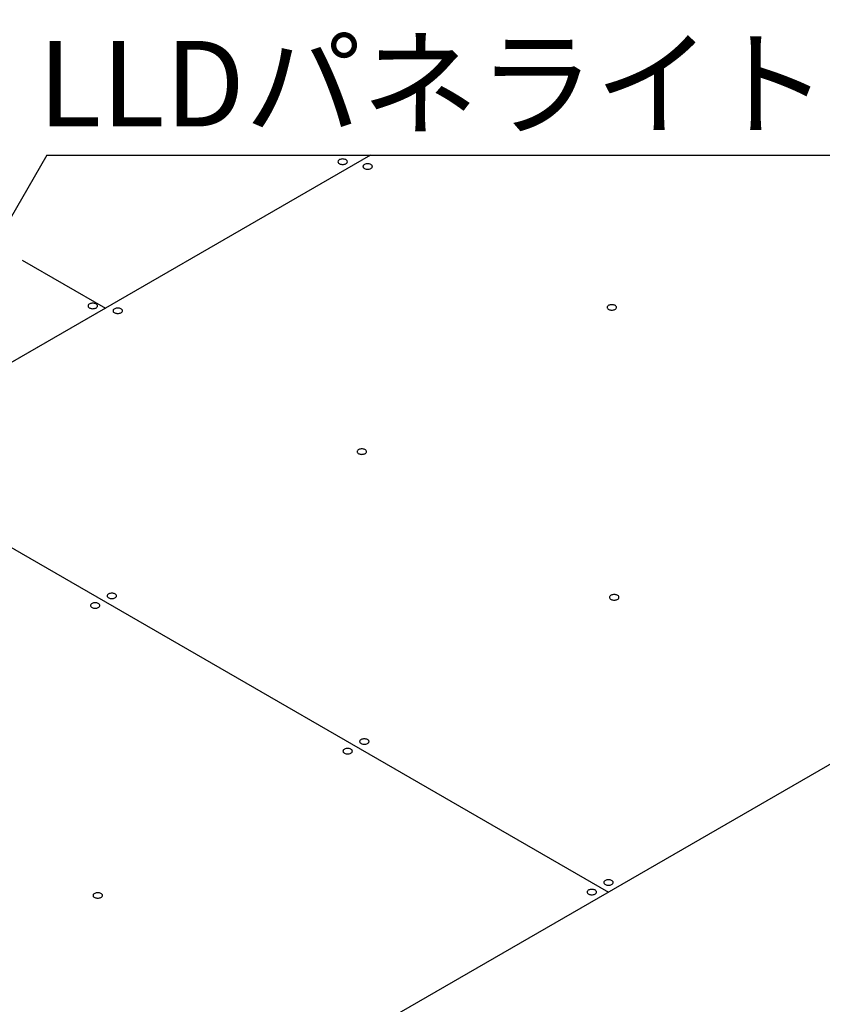
# Model space of a CAD drawing. Extents: x 20092 to 44812, y -9175 to -864.
# Drawn here: x 29167 to 29918, y -2932 to -2010 of the extents above; entities that cross this region are included whole.
import ezdxf

# ---------------------------------------------------------------- set-up
doc = ezdxf.new("R2010")
doc.units = 0
doc.header["$LTSCALE"] = 30
doc.linetypes.add('DASHED3', pattern=[5, 3.75, -1.25])
doc.layers.get('0').update_dxf_attribs({"linetype": 'CONTINUOUS'})
doc.layers.add('0___1', color=7, linetype='CONTINUOUS')
doc.layers.add('_0-0_', color=7, linetype='CONTINUOUS')
doc.styles.add('MtXpl__', font='txt')

# ---------------------------------------------------------------- blocks, each defined once
blk = doc.blocks.new('*U41')
at = {"layer": '0___1', "linetype": 'CONTINUOUS', "style": 'MtXpl__'}
blk.add_text('LLDパネライト設置範囲', height=80, dxfattribs=at).set_placement((29183.86, -2109.92))

msp = doc.modelspace()

# ---------------------------------------------------------------- linework, layer by layer
at = {"layer": '_0-0_', "color": 5, "linetype": 'DASHED3'}
for p, q in [((28779.38, -2010.02), (29247.03, -2280.02)), ((29247.03, -2280.02), (28779.38, -2550.02))]:
    msp.add_line(p, q, dxfattribs=at)
at = {"layer": '_0-0_', "color": 41, "linetype": 'CONTINUOUS'}
for p, q in [((29495.04, -2136.83), (28166.05, -2904.12)), ((30426.78, -2416.99), (28874.54, -3313.17)), ((29009.01, -2417.44), (29717.5, -2826.49))]:
    msp.add_line(p, q, dxfattribs=at)
at = {"layer": '_0-0_', "color": 7, "linetype": 'CONTINUOUS'}
for p, q in [((29192.14, -2136.83), (29113.81, -2272.5)), ((29192.14, -2136.83), (30313.83, -2136.83)), ((29464.53, -2142.5), (29464.46, -2142.94)), ((29464.46, -2142.94), (29464.53, -2143.38)), ((29464.72, -2142.07), (29464.53, -2142.5)), ((29464.53, -2143.38), (29464.72, -2143.81)), ((29465.05, -2141.67), (29464.72, -2142.07)), ((29464.72, -2143.81), (29465.05, -2144.21)), ((29465.49, -2141.3), (29465.05, -2141.67)), ((29465.05, -2144.21), (29465.49, -2144.58)), ((29466.03, -2140.99), (29465.49, -2141.3)), ((29465.49, -2144.58), (29466.03, -2144.89)), ((29466.66, -2140.73), (29466.03, -2140.99)), ((29466.03, -2144.89), (29466.66, -2145.14)), ((29467.36, -2140.55), (29466.66, -2140.73)), ((29466.66, -2145.14), (29467.36, -2145.33)), ((29468.1, -2140.43), (29467.36, -2140.55)), ((29467.36, -2145.33), (29468.1, -2145.45)), ((29468.87, -2140.39), (29468.1, -2140.43)), ((29468.1, -2145.45), (29468.87, -2145.49)), ((29469.63, -2140.43), (29468.87, -2140.39)), ((29468.87, -2145.49), (29469.63, -2145.45)), ((29470.38, -2140.55), (29469.63, -2140.43)), ((29469.63, -2145.45), (29470.38, -2145.33)), ((29471.07, -2140.73), (29470.38, -2140.55)), ((29470.38, -2145.33), (29471.07, -2145.14)), ((29471.7, -2140.99), (29471.07, -2140.73)), ((29471.07, -2145.14), (29471.7, -2144.89)), ((29472.25, -2141.3), (29471.7, -2140.99)), ((29471.7, -2144.89), (29472.25, -2144.58)), ((29472.69, -2141.67), (29472.25, -2141.3)), ((29472.25, -2144.58), (29472.69, -2144.21)), ((29473.01, -2142.07), (29472.69, -2141.67)), ((29472.69, -2144.21), (29473.01, -2143.81)), ((29473.21, -2142.5), (29473.01, -2142.07)), ((29473.01, -2143.81), (29473.21, -2143.38)), ((29473.28, -2142.94), (29473.21, -2142.5)), ((29473.21, -2143.38), (29473.28, -2142.94)), ((29473.28, -2142.94), (29473.28, -2142.94)), ((29473.28, -2142.94), (29473.28, -2142.94)), ((29487.91, -2147), (29487.84, -2147.44)), ((29488.11, -2146.57), (29487.91, -2147)), ((29488.43, -2146.17), (29488.11, -2146.57)), ((29488.87, -2145.8), (29488.43, -2146.17)), ((29489.42, -2145.49), (29488.87, -2145.8)), ((29490.05, -2145.23), (29489.42, -2145.49)), ((29490.74, -2145.05), (29490.05, -2145.23)), ((29491.49, -2144.93), (29490.74, -2145.05)), ((29492.25, -2144.89), (29491.49, -2144.93)), ((29493.02, -2144.93), (29492.25, -2144.89)), ((29493.76, -2145.05), (29493.02, -2144.93)), ((29494.46, -2145.23), (29493.76, -2145.05)), ((29495.08, -2145.49), (29494.46, -2145.23)), ((29495.63, -2145.8), (29495.08, -2145.49)), ((29496.07, -2146.17), (29495.63, -2145.8)), ((29496.39, -2146.57), (29496.07, -2146.17)), ((29496.59, -2147), (29496.39, -2146.57)), ((29496.66, -2147.44), (29496.59, -2147)), ((29487.84, -2147.44), (29487.91, -2147.88)), ((29487.91, -2147.88), (29488.11, -2148.31)), ((29488.11, -2148.31), (29488.43, -2148.71)), ((29488.43, -2148.71), (29488.87, -2149.08)), ((29488.87, -2149.08), (29489.42, -2149.39)), ((29489.42, -2149.39), (29490.05, -2149.64)), ((29490.05, -2149.64), (29490.74, -2149.83)), ((29490.74, -2149.83), (29491.49, -2149.95)), ((29491.49, -2149.95), (29492.25, -2149.99)), ((29492.25, -2149.99), (29493.02, -2149.95)), ((29493.02, -2149.95), (29493.76, -2149.83)), ((29493.76, -2149.83), (29494.46, -2149.64)), ((29494.46, -2149.64), (29495.08, -2149.39)), ((29495.08, -2149.39), (29495.63, -2149.08)), ((29495.63, -2149.08), (29496.07, -2148.71)), ((29496.07, -2148.71), (29496.39, -2148.31)), ((29496.39, -2148.31), (29496.59, -2147.88)), ((29496.59, -2147.88), (29496.66, -2147.44)), ((29496.66, -2147.44), (29496.66, -2147.44)), ((29496.66, -2147.44), (29496.66, -2147.44)), ((29232.21, -2275.99), (29231.66, -2276.3)), ((29232.84, -2275.73), (29232.21, -2275.99)), ((29233.53, -2275.55), (29232.84, -2275.73)), ((29234.28, -2275.43), (29233.53, -2275.55)), ((29235.04, -2275.39), (29234.28, -2275.43)), ((29235.81, -2275.43), (29235.04, -2275.39)), ((29236.55, -2275.55), (29235.81, -2275.43)), ((29237.25, -2275.73), (29236.55, -2275.55)), ((29237.88, -2275.99), (29237.25, -2275.73)), ((29238.42, -2276.3), (29237.88, -2275.99)), ((29230.7, -2277.5), (29230.63, -2277.94)), ((29230.63, -2277.94), (29230.7, -2278.38)), ((29230.9, -2277.07), (29230.7, -2277.5)), ((29230.7, -2278.38), (29230.9, -2278.81)), ((29231.22, -2276.67), (29230.9, -2277.07)), ((29230.9, -2278.81), (29231.22, -2279.21)), ((29231.66, -2276.3), (29231.22, -2276.67)), ((29231.22, -2279.21), (29231.66, -2279.58)), ((29231.66, -2279.58), (29232.21, -2279.89)), ((29232.21, -2279.89), (29232.84, -2280.14)), ((29232.84, -2280.14), (29233.53, -2280.33)), ((29233.53, -2280.33), (29234.28, -2280.45)), ((29234.28, -2280.45), (29235.04, -2280.49)), ((29235.04, -2280.49), (29235.81, -2280.45)), ((29235.81, -2280.45), (29236.55, -2280.33)), ((29236.55, -2280.33), (29237.25, -2280.14)), ((29237.25, -2280.14), (29237.88, -2279.89)), ((29237.88, -2279.89), (29238.42, -2279.58)), ((29238.86, -2276.67), (29238.42, -2276.3)), ((29238.42, -2279.58), (29238.86, -2279.21)), ((29239.18, -2277.07), (29238.86, -2276.67)), ((29238.86, -2279.21), (29239.18, -2278.81)), ((29239.38, -2277.5), (29239.18, -2277.07)), ((29239.18, -2278.81), (29239.38, -2278.38)), ((29239.45, -2277.94), (29239.38, -2277.5)), ((29239.38, -2278.38), (29239.45, -2277.94)), ((29239.45, -2277.94), (29239.45, -2277.94)), ((29239.45, -2277.94), (29239.45, -2277.94)), ((29254.08, -2282), (29254.01, -2282.44)), ((29254.01, -2282.44), (29254.08, -2282.88)), ((29254.28, -2281.57), (29254.08, -2282)), ((29254.08, -2282.88), (29254.28, -2283.31)), ((29254.61, -2281.17), (29254.28, -2281.57)), ((29254.28, -2283.31), (29254.61, -2283.71)), ((29255.05, -2280.8), (29254.61, -2281.17)), ((29254.61, -2283.71), (29255.05, -2284.08)), ((29255.59, -2280.49), (29255.05, -2280.8)), ((29255.05, -2284.08), (29255.59, -2284.39)), ((29256.22, -2280.23), (29255.59, -2280.49)), ((29255.59, -2284.39), (29256.22, -2284.64)), ((29256.92, -2280.05), (29256.22, -2280.23)), ((29256.22, -2284.64), (29256.92, -2284.83)), ((29257.66, -2279.93), (29256.92, -2280.05)), ((29256.92, -2284.83), (29257.66, -2284.95)), ((29258.42, -2279.89), (29257.66, -2279.93)), ((29257.66, -2284.95), (29258.42, -2284.99)), ((29259.19, -2279.93), (29258.42, -2279.89)), ((29258.42, -2284.99), (29259.19, -2284.95)), ((29259.93, -2280.05), (29259.19, -2279.93)), ((29259.19, -2284.95), (29259.93, -2284.83)), ((29260.63, -2280.23), (29259.93, -2280.05)), ((29259.93, -2284.83), (29260.63, -2284.64)), ((29261.26, -2280.49), (29260.63, -2280.23)), ((29260.63, -2284.64), (29261.26, -2284.39)), ((29261.8, -2280.8), (29261.26, -2280.49)), ((29261.26, -2284.39), (29261.8, -2284.08)), ((29262.24, -2281.17), (29261.8, -2280.8)), ((29261.8, -2284.08), (29262.24, -2283.71)), ((29262.57, -2281.57), (29262.24, -2281.17)), ((29262.24, -2283.71), (29262.57, -2283.31)), ((29262.77, -2282), (29262.57, -2281.57)), ((29262.57, -2283.31), (29262.77, -2282.88)), ((29262.83, -2282.44), (29262.77, -2282)), ((29262.77, -2282.88), (29262.83, -2282.44)), ((29262.83, -2282.44), (29262.83, -2282.44)), ((29262.83, -2282.44), (29262.83, -2282.44)), ((29716.28, -2278.85), (29716.21, -2279.29)), ((29716.21, -2279.29), (29716.28, -2279.73)), ((29716.48, -2278.42), (29716.28, -2278.85)), ((29716.28, -2279.73), (29716.48, -2280.16)), ((29716.8, -2278.02), (29716.48, -2278.42)), ((29716.48, -2280.16), (29716.8, -2280.56)), ((29717.24, -2277.65), (29716.8, -2278.02)), ((29716.8, -2280.56), (29717.24, -2280.93)), ((29717.79, -2277.34), (29717.24, -2277.65)), ((29717.24, -2280.93), (29717.79, -2281.24)), ((29718.42, -2277.08), (29717.79, -2277.34)), ((29717.79, -2281.24), (29718.42, -2281.49)), ((29719.11, -2276.9), (29718.42, -2277.08)), ((29718.42, -2281.49), (29719.11, -2281.68)), ((29719.86, -2276.78), (29719.11, -2276.9)), ((29719.11, -2281.68), (29719.86, -2281.8)), ((29720.62, -2276.74), (29719.86, -2276.78)), ((29719.86, -2281.8), (29720.62, -2281.84)), ((29721.39, -2276.78), (29720.62, -2276.74)), ((29720.62, -2281.84), (29721.39, -2281.8)), ((29722.13, -2276.9), (29721.39, -2276.78)), ((29721.39, -2281.8), (29722.13, -2281.68)), ((29722.83, -2277.08), (29722.13, -2276.9)), ((29722.13, -2281.68), (29722.83, -2281.49)), ((29723.46, -2277.34), (29722.83, -2277.08)), ((29722.83, -2281.49), (29723.46, -2281.24)), ((29724, -2277.65), (29723.46, -2277.34)), ((29723.46, -2281.24), (29724, -2280.93)), ((29724.44, -2278.02), (29724, -2277.65)), ((29724, -2280.93), (29724.44, -2280.56)), ((29724.76, -2278.42), (29724.44, -2278.02)), ((29724.44, -2280.56), (29724.76, -2280.16)), ((29724.96, -2278.85), (29724.76, -2278.42)), ((29724.76, -2280.16), (29724.96, -2279.73)), ((29725.03, -2279.29), (29724.96, -2278.85)), ((29724.96, -2279.73), (29725.03, -2279.29)), ((29725.03, -2279.29), (29725.03, -2279.29)), ((29725.03, -2279.29), (29725.03, -2279.29)), ((30590.07, -2322.71), (28874.54, -3313.17)), ((29482.45, -2413.85), (29482.39, -2414.29)), ((29482.39, -2414.29), (29482.45, -2414.73)), ((29482.65, -2413.42), (29482.45, -2413.85)), ((29482.98, -2413.02), (29482.65, -2413.42)), ((29483.42, -2412.65), (29482.98, -2413.02)), ((29483.96, -2412.34), (29483.42, -2412.65)), ((29484.59, -2412.08), (29483.96, -2412.34)), ((29485.29, -2411.9), (29484.59, -2412.08)), ((29486.03, -2411.78), (29485.29, -2411.9)), ((29486.79, -2411.74), (29486.03, -2411.78)), ((29487.56, -2411.78), (29486.79, -2411.74)), ((29488.3, -2411.9), (29487.56, -2411.78)), ((29489, -2412.08), (29488.3, -2411.9)), ((29489.63, -2412.34), (29489, -2412.08)), ((29490.17, -2412.65), (29489.63, -2412.34)), ((29490.61, -2413.02), (29490.17, -2412.65)), ((29490.94, -2413.42), (29490.61, -2413.02)), ((29491.14, -2413.85), (29490.94, -2413.42)), ((29491.2, -2414.29), (29491.14, -2413.85)), ((29491.14, -2414.73), (29491.2, -2414.29)), ((29491.2, -2414.29), (29491.2, -2414.29)), ((29491.2, -2414.29), (29491.2, -2414.29)), ((29482.45, -2414.73), (29482.65, -2415.16)), ((29482.65, -2415.16), (29482.98, -2415.56)), ((29482.98, -2415.56), (29483.42, -2415.93)), ((29483.42, -2415.93), (29483.96, -2416.24)), ((29483.96, -2416.24), (29484.59, -2416.49)), ((29484.59, -2416.49), (29485.29, -2416.68)), ((29485.29, -2416.68), (29486.03, -2416.8)), ((29486.03, -2416.8), (29486.79, -2416.84)), ((29486.79, -2416.84), (29487.56, -2416.8)), ((29487.56, -2416.8), (29488.3, -2416.68)), ((29488.3, -2416.68), (29489, -2416.49)), ((29489, -2416.49), (29489.63, -2416.24)), ((29489.63, -2416.24), (29490.17, -2415.93)), ((29490.17, -2415.93), (29490.61, -2415.56)), ((29490.61, -2415.56), (29490.94, -2415.16)), ((29490.94, -2415.16), (29491.14, -2414.73)), ((29248.63, -2548.85), (29248.56, -2549.29)), ((29248.56, -2549.29), (29248.63, -2549.73)), ((29248.82, -2548.42), (29248.63, -2548.85)), ((29248.63, -2549.73), (29248.82, -2550.16)), ((29249.15, -2548.02), (29248.82, -2548.42)), ((29248.82, -2550.16), (29249.15, -2550.56)), ((29249.59, -2547.65), (29249.15, -2548.02)), ((29249.15, -2550.56), (29249.59, -2550.93)), ((29250.13, -2547.34), (29249.59, -2547.65)), ((29249.59, -2550.93), (29250.13, -2551.24)), ((29250.76, -2547.08), (29250.13, -2547.34)), ((29250.13, -2551.24), (29250.76, -2551.49)), ((29251.46, -2546.9), (29250.76, -2547.08)), ((29250.76, -2551.49), (29251.46, -2551.68)), ((29252.2, -2546.78), (29251.46, -2546.9)), ((29251.46, -2551.68), (29252.2, -2551.8)), ((29252.97, -2546.74), (29252.2, -2546.78)), ((29252.2, -2551.8), (29252.97, -2551.84)), ((29253.73, -2546.78), (29252.97, -2546.74)), ((29252.97, -2551.84), (29253.73, -2551.8)), ((29254.48, -2546.9), (29253.73, -2546.78)), ((29253.73, -2551.8), (29254.48, -2551.68)), ((29255.17, -2547.08), (29254.48, -2546.9)), ((29254.48, -2551.68), (29255.17, -2551.49)), ((29255.8, -2547.34), (29255.17, -2547.08)), ((29255.17, -2551.49), (29255.8, -2551.24)), ((29256.35, -2547.65), (29255.8, -2547.34)), ((29255.8, -2551.24), (29256.35, -2550.93)), ((29256.79, -2548.02), (29256.35, -2547.65)), ((29256.35, -2550.93), (29256.79, -2550.56)), ((29257.11, -2548.42), (29256.79, -2548.02)), ((29256.79, -2550.56), (29257.11, -2550.16)), ((29257.31, -2548.85), (29257.11, -2548.42)), ((29257.11, -2550.16), (29257.31, -2549.73)), ((29257.38, -2549.29), (29257.31, -2548.85)), ((29257.31, -2549.73), (29257.38, -2549.29)), ((29257.38, -2549.29), (29257.38, -2549.29)), ((29257.38, -2549.29), (29257.38, -2549.29)), ((29718.62, -2550.2), (29718.55, -2550.64)), ((29718.55, -2550.64), (29718.62, -2551.08)), ((29718.82, -2549.77), (29718.62, -2550.2)), ((29718.62, -2551.08), (29718.82, -2551.51)), ((29719.14, -2549.37), (29718.82, -2549.77)), ((29718.82, -2551.51), (29719.14, -2551.91)), ((29719.58, -2549), (29719.14, -2549.37)), ((29719.14, -2551.91), (29719.58, -2552.28)), ((29720.13, -2548.69), (29719.58, -2549)), ((29719.58, -2552.28), (29720.13, -2552.59)), ((29720.76, -2548.43), (29720.13, -2548.69)), ((29720.13, -2552.59), (29720.76, -2552.84)), ((29721.45, -2548.25), (29720.76, -2548.43)), ((29722.19, -2548.13), (29721.45, -2548.25)), ((29722.96, -2548.09), (29722.19, -2548.13)), ((29723.73, -2548.13), (29722.96, -2548.09)), ((29724.47, -2548.25), (29723.73, -2548.13)), ((29725.16, -2548.43), (29724.47, -2548.25)), ((29725.79, -2548.69), (29725.16, -2548.43)), ((29725.16, -2552.84), (29725.79, -2552.59)), ((29726.34, -2549), (29725.79, -2548.69)), ((29725.79, -2552.59), (29726.34, -2552.28)), ((29726.78, -2549.37), (29726.34, -2549)), ((29726.34, -2552.28), (29726.78, -2551.91)), ((29727.1, -2549.77), (29726.78, -2549.37)), ((29726.78, -2551.91), (29727.1, -2551.51)), ((29727.3, -2550.2), (29727.1, -2549.77)), ((29727.1, -2551.51), (29727.3, -2551.08)), ((29727.37, -2550.64), (29727.3, -2550.2)), ((29727.3, -2551.08), (29727.37, -2550.64)), ((29727.37, -2550.64), (29727.37, -2550.64)), ((29727.37, -2550.64), (29727.37, -2550.64)), ((29233.04, -2557.85), (29232.97, -2558.29)), ((29232.97, -2558.29), (29233.04, -2558.73)), ((29233.24, -2557.42), (29233.04, -2557.85)), ((29233.04, -2558.73), (29233.24, -2559.16)), ((29233.56, -2557.02), (29233.24, -2557.42)), ((29233.24, -2559.16), (29233.56, -2559.56)), ((29234, -2556.65), (29233.56, -2557.02)), ((29233.56, -2559.56), (29234, -2559.93)), ((29234.55, -2556.34), (29234, -2556.65)), ((29234, -2559.93), (29234.55, -2560.24)), ((29235.17, -2556.08), (29234.55, -2556.34)), ((29234.55, -2560.24), (29235.17, -2560.49)), ((29235.87, -2555.9), (29235.17, -2556.08)), ((29235.17, -2560.49), (29235.87, -2560.68)), ((29236.61, -2555.78), (29235.87, -2555.9)), ((29235.87, -2560.68), (29236.61, -2560.8)), ((29237.38, -2555.74), (29236.61, -2555.78)), ((29236.61, -2560.8), (29237.38, -2560.84)), ((29238.15, -2555.78), (29237.38, -2555.74)), ((29237.38, -2560.84), (29238.15, -2560.8)), ((29238.89, -2555.9), (29238.15, -2555.78)), ((29238.15, -2560.8), (29238.89, -2560.68)), ((29239.58, -2556.08), (29238.89, -2555.9)), ((29238.89, -2560.68), (29239.58, -2560.49)), ((29240.21, -2556.34), (29239.58, -2556.08)), ((29239.58, -2560.49), (29240.21, -2560.24)), ((29240.76, -2556.65), (29240.21, -2556.34)), ((29240.21, -2560.24), (29240.76, -2559.93)), ((29241.2, -2557.02), (29240.76, -2556.65)), ((29240.76, -2559.93), (29241.2, -2559.56)), ((29241.52, -2557.42), (29241.2, -2557.02)), ((29241.2, -2559.56), (29241.52, -2559.16)), ((29241.72, -2557.85), (29241.52, -2557.42)), ((29241.52, -2559.16), (29241.72, -2558.73)), ((29241.79, -2558.29), (29241.72, -2557.85)), ((29241.72, -2558.73), (29241.79, -2558.29)), ((29241.79, -2558.29), (29241.79, -2558.29)), ((29241.79, -2558.29), (29241.79, -2558.29)), ((29720.76, -2552.84), (29721.45, -2553.03)), ((29721.45, -2553.03), (29722.19, -2553.15)), ((29722.19, -2553.15), (29722.96, -2553.19)), ((29722.96, -2553.19), (29723.73, -2553.15)), ((29723.73, -2553.15), (29724.47, -2553.03)), ((29724.47, -2553.03), (29725.16, -2552.84)), ((29484.79, -2685.2), (29484.72, -2685.64)), ((29484.72, -2685.64), (29484.79, -2686.08)), ((29484.99, -2684.77), (29484.79, -2685.2)), ((29484.79, -2686.08), (29484.99, -2686.51)), ((29485.31, -2684.37), (29484.99, -2684.77)), ((29484.99, -2686.51), (29485.31, -2686.91)), ((29485.76, -2684), (29485.31, -2684.37)), ((29485.31, -2686.91), (29485.76, -2687.28)), ((29486.3, -2683.69), (29485.76, -2684)), ((29485.76, -2687.28), (29486.3, -2687.59)), ((29486.93, -2683.43), (29486.3, -2683.69)), ((29486.3, -2687.59), (29486.93, -2687.84)), ((29487.63, -2683.25), (29486.93, -2683.43)), ((29486.93, -2687.84), (29487.63, -2688.03)), ((29488.37, -2683.13), (29487.63, -2683.25)), ((29487.63, -2688.03), (29488.37, -2688.15)), ((29489.13, -2683.09), (29488.37, -2683.13)), ((29488.37, -2688.15), (29489.13, -2688.19)), ((29489.9, -2683.13), (29489.13, -2683.09)), ((29489.13, -2688.19), (29489.9, -2688.15)), ((29490.64, -2683.25), (29489.9, -2683.13)), ((29489.9, -2688.15), (29490.64, -2688.03)), ((29491.34, -2683.43), (29490.64, -2683.25)), ((29490.64, -2688.03), (29491.34, -2687.84)), ((29491.97, -2683.69), (29491.34, -2683.43)), ((29491.34, -2687.84), (29491.97, -2687.59)), ((29492.51, -2684), (29491.97, -2683.69)), ((29491.97, -2687.59), (29492.51, -2687.28)), ((29492.95, -2684.37), (29492.51, -2684)), ((29492.51, -2687.28), (29492.95, -2686.91)), ((29493.28, -2684.77), (29492.95, -2684.37)), ((29492.95, -2686.91), (29493.28, -2686.51)), ((29493.48, -2685.2), (29493.28, -2684.77)), ((29493.28, -2686.51), (29493.48, -2686.08)), ((29493.54, -2685.64), (29493.48, -2685.2)), ((29493.48, -2686.08), (29493.54, -2685.64)), ((29493.54, -2685.64), (29493.54, -2685.64)), ((29493.54, -2685.64), (29493.54, -2685.64)), ((29469.2, -2694.2), (29469.14, -2694.64)), ((29469.14, -2694.64), (29469.2, -2695.08)), ((29469.4, -2693.77), (29469.2, -2694.2)), ((29469.2, -2695.08), (29469.4, -2695.51)), ((29469.73, -2693.37), (29469.4, -2693.77)), ((29469.4, -2695.51), (29469.73, -2695.91)), ((29470.17, -2693), (29469.73, -2693.37)), ((29469.73, -2695.91), (29470.17, -2696.28)), ((29470.71, -2692.69), (29470.17, -2693)), ((29470.17, -2696.28), (29470.71, -2696.59)), ((29471.34, -2692.43), (29470.71, -2692.69)), ((29470.71, -2696.59), (29471.34, -2696.84)), ((29472.04, -2692.25), (29471.34, -2692.43)), ((29471.34, -2696.84), (29472.04, -2697.03)), ((29472.78, -2692.13), (29472.04, -2692.25)), ((29472.04, -2697.03), (29472.78, -2697.15)), ((29473.54, -2692.09), (29472.78, -2692.13)), ((29472.78, -2697.15), (29473.54, -2697.19)), ((29474.31, -2692.13), (29473.54, -2692.09)), ((29473.54, -2697.19), (29474.31, -2697.15)), ((29475.05, -2692.25), (29474.31, -2692.13)), ((29474.31, -2697.15), (29475.05, -2697.03)), ((29475.75, -2692.43), (29475.05, -2692.25)), ((29475.05, -2697.03), (29475.75, -2696.84)), ((29476.38, -2692.69), (29475.75, -2692.43)), ((29475.75, -2696.84), (29476.38, -2696.59)), ((29476.92, -2693), (29476.38, -2692.69)), ((29476.38, -2696.59), (29476.92, -2696.28)), ((29477.36, -2693.37), (29476.92, -2693)), ((29476.92, -2696.28), (29477.36, -2695.91)), ((29477.69, -2693.77), (29477.36, -2693.37)), ((29477.36, -2695.91), (29477.69, -2695.51)), ((29477.89, -2694.2), (29477.69, -2693.77)), ((29477.69, -2695.51), (29477.89, -2695.08)), ((29477.95, -2694.64), (29477.89, -2694.2)), ((29477.89, -2695.08), (29477.95, -2694.64)), ((29477.95, -2694.64), (29477.95, -2694.64)), ((29477.95, -2694.64), (29477.95, -2694.64)), ((29713.16, -2817.05), (29713.09, -2817.49)), ((29713.09, -2817.49), (29713.16, -2817.93)), ((29713.36, -2816.62), (29713.16, -2817.05)), ((29713.16, -2817.93), (29713.36, -2818.36)), ((29713.69, -2816.22), (29713.36, -2816.62)), ((29713.36, -2818.36), (29713.69, -2818.76)), ((29714.13, -2815.85), (29713.69, -2816.22)), ((29713.69, -2818.76), (29714.13, -2819.13)), ((29714.67, -2815.54), (29714.13, -2815.85)), ((29714.13, -2819.13), (29714.67, -2819.44)), ((29715.3, -2815.28), (29714.67, -2815.54)), ((29714.67, -2819.44), (29715.3, -2819.69)), ((29716, -2815.1), (29715.3, -2815.28)), ((29715.3, -2819.69), (29716, -2819.88)), ((29716.74, -2814.98), (29716, -2815.1)), ((29717.5, -2814.94), (29716.74, -2814.98)), ((29718.27, -2814.98), (29717.5, -2814.94)), ((29719.01, -2815.1), (29718.27, -2814.98)), ((29719.71, -2815.28), (29719.01, -2815.1)), ((29719.01, -2819.88), (29719.71, -2819.69)), ((29720.34, -2815.54), (29719.71, -2815.28)), ((29719.71, -2819.69), (29720.34, -2819.44)), ((29720.88, -2815.85), (29720.34, -2815.54)), ((29720.34, -2819.44), (29720.88, -2819.13)), ((29721.32, -2816.22), (29720.88, -2815.85)), ((29720.88, -2819.13), (29721.32, -2818.76)), ((29721.65, -2816.62), (29721.32, -2816.22)), ((29721.32, -2818.76), (29721.65, -2818.36)), ((29721.85, -2817.05), (29721.65, -2816.62)), ((29721.65, -2818.36), (29721.85, -2817.93)), ((29721.91, -2817.49), (29721.85, -2817.05)), ((29721.85, -2817.93), (29721.91, -2817.49)), ((29721.91, -2817.49), (29721.91, -2817.49)), ((29721.91, -2817.49), (29721.91, -2817.49)), ((29235.57, -2828.77), (29235.38, -2829.2)), ((29235.9, -2828.37), (29235.57, -2828.77)), ((29236.34, -2828), (29235.9, -2828.37)), ((29236.88, -2827.69), (29236.34, -2828)), ((29237.51, -2827.43), (29236.88, -2827.69)), ((29238.21, -2827.25), (29237.51, -2827.43)), ((29238.95, -2827.13), (29238.21, -2827.25)), ((29239.72, -2827.09), (29238.95, -2827.13)), ((29240.48, -2827.13), (29239.72, -2827.09)), ((29241.23, -2827.25), (29240.48, -2827.13)), ((29241.92, -2827.43), (29241.23, -2827.25)), ((29242.55, -2827.69), (29241.92, -2827.43)), ((29243.1, -2828), (29242.55, -2827.69)), ((29243.54, -2828.37), (29243.1, -2828)), ((29243.86, -2828.77), (29243.54, -2828.37)), ((29244.06, -2829.2), (29243.86, -2828.77)), ((29697.57, -2826.05), (29697.51, -2826.49)), ((29697.51, -2826.49), (29697.57, -2826.93)), ((29697.77, -2825.62), (29697.57, -2826.05)), ((29697.57, -2826.93), (29697.77, -2827.36)), ((29698.1, -2825.22), (29697.77, -2825.62)), ((29697.77, -2827.36), (29698.1, -2827.76)), ((29698.54, -2824.85), (29698.1, -2825.22)), ((29698.1, -2827.76), (29698.54, -2828.13)), ((29699.08, -2824.54), (29698.54, -2824.85)), ((29698.54, -2828.13), (29699.08, -2828.44)), ((29699.71, -2824.28), (29699.08, -2824.54)), ((29699.08, -2828.44), (29699.71, -2828.69)), ((29700.41, -2824.1), (29699.71, -2824.28)), ((29699.71, -2828.69), (29700.41, -2828.88)), ((29701.15, -2823.98), (29700.41, -2824.1)), ((29700.41, -2828.88), (29701.15, -2829)), ((29701.92, -2823.94), (29701.15, -2823.98)), ((29701.15, -2829), (29701.92, -2829.04)), ((29702.68, -2823.98), (29701.92, -2823.94)), ((29701.92, -2829.04), (29702.68, -2829)), ((29703.42, -2824.1), (29702.68, -2823.98)), ((29702.68, -2829), (29703.42, -2828.88)), ((29704.12, -2824.28), (29703.42, -2824.1)), ((29703.42, -2828.88), (29704.12, -2828.69)), ((29704.75, -2824.54), (29704.12, -2824.28)), ((29704.12, -2828.69), (29704.75, -2828.44)), ((29705.29, -2824.85), (29704.75, -2824.54)), ((29704.75, -2828.44), (29705.29, -2828.13)), ((29705.73, -2825.22), (29705.29, -2824.85)), ((29705.29, -2828.13), (29705.73, -2827.76)), ((29706.06, -2825.62), (29705.73, -2825.22)), ((29705.73, -2827.76), (29706.06, -2827.36)), ((29706.26, -2826.05), (29706.06, -2825.62)), ((29706.06, -2827.36), (29706.26, -2826.93)), ((29706.32, -2826.49), (29706.26, -2826.05)), ((29706.26, -2826.93), (29706.32, -2826.49)), ((29706.32, -2826.49), (29706.32, -2826.49)), ((29706.32, -2826.49), (29706.32, -2826.49)), ((29716, -2819.88), (29716.74, -2820)), ((29716.74, -2820), (29717.5, -2820.04)), ((29717.5, -2820.04), (29718.27, -2820)), ((29718.27, -2820), (29719.01, -2819.88)), ((29235.38, -2829.2), (29235.31, -2829.64)), ((29235.31, -2829.64), (29235.38, -2830.08)), ((29235.38, -2830.08), (29235.57, -2830.51)), ((29235.57, -2830.51), (29235.9, -2830.91)), ((29235.9, -2830.91), (29236.34, -2831.28)), ((29236.34, -2831.28), (29236.88, -2831.59)), ((29236.88, -2831.59), (29237.51, -2831.84)), ((29237.51, -2831.84), (29238.21, -2832.03)), ((29238.21, -2832.03), (29238.95, -2832.15)), ((29238.95, -2832.15), (29239.72, -2832.19)), ((29239.72, -2832.19), (29240.48, -2832.15)), ((29240.48, -2832.15), (29241.23, -2832.03)), ((29241.23, -2832.03), (29241.92, -2831.84)), ((29241.92, -2831.84), (29242.55, -2831.59)), ((29242.55, -2831.59), (29243.1, -2831.28)), ((29243.1, -2831.28), (29243.54, -2830.91)), ((29243.54, -2830.91), (29243.86, -2830.51)), ((29243.86, -2830.51), (29244.06, -2830.08)), ((29244.13, -2829.64), (29244.06, -2829.2)), ((29244.06, -2830.08), (29244.13, -2829.64)), ((29244.13, -2829.64), (29244.13, -2829.64)), ((29244.13, -2829.64), (29244.13, -2829.64))]:
    msp.add_line(p, q, dxfattribs=at)

# ---------------------------------------------------------------- block references
at = {"linetype": 'CONTINUOUS'}
msp.add_blockref('*U41', (0, 0), dxfattribs=at)

doc.saveas('drawing.dxf')
